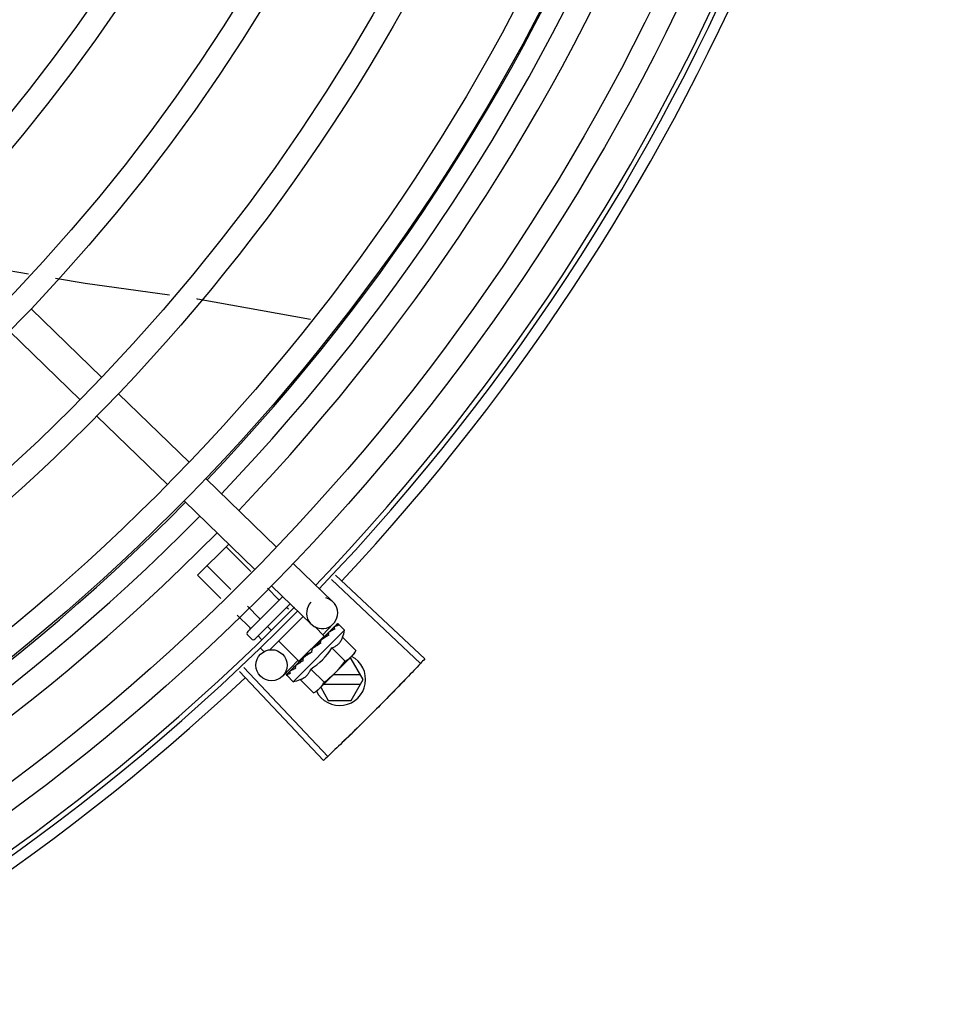
# Model space of a CAD drawing. Units: metres. Extents: x 0 to 1068, y -25 to 782.
# Drawn here: x 555 to 555, y 286 to 287 of the extents above; entities that cross this region are included whole.
import ezdxf

# ---------------------------------------------------------------- set-up
doc = ezdxf.new("R2010")
doc.units = ezdxf.units.M
doc.layers.add('-teeqpp', color=252, linetype='Continuous')

msp = doc.modelspace()

# ---------------------------------------------------------------- linework, layer by layer
at = {"layer": '-teeqpp'}
for p, q in [((554.5958601190196, 286.5978407710243), (554.5881537206715, 286.5990984414641)), ((554.5963646541913, 286.5911318846522), (554.6099651909144, 286.5779361321831)), ((554.592186579308, 286.5868256460456), (554.6057871169633, 286.5736298931122)), ((554.6131948710336, 286.5748025762543), (554.6267954086888, 286.5616068233214)), ((554.6090167961502, 286.570496337182), (554.6226173347359, 286.5573005851813)), ((554.6300250869454, 286.5584732673899), (554.6436256245997, 286.545277514457)), ((554.6258470120611, 286.5541670292494), (554.639447548785, 286.5409712758485)), ((554.6284148109817, 286.5398404764194), (554.6344253868938, 286.5458439676106)), ((554.6386794804039, 286.5405561399973), (554.6339110298823, 286.5453302174394)), ((554.6348226456612, 286.5370892281792), (554.6302468836384, 286.541670389782)), ((554.6468553037867, 286.5421439589929), (554.65449887678, 286.5347278755837)), ((554.6328942273585, 286.5353557725014), (554.6284148109817, 286.5398404764194)), ((554.6549963226498, 286.5398481915511), (554.672169166005, 286.5237331079854)), ((554.6440166935026, 286.5352126302371), (554.6418565648191, 286.5373753058468)), ((554.6426772289033, 286.5378377199202), (554.6503208018939, 286.5304216379084)), ((554.654241240336, 286.5390456525104), (554.6713718914152, 286.5228857246409)), ((554.6380808190033, 286.5290010763331), (554.6448334121687, 286.5357457102184)), ((554.6403525472588, 286.5315528025783), (554.6379997291433, 286.5339083949577)), ((554.646269002279, 286.5343528469059), (554.6394941991757, 286.5275860285681)), ((554.6459306932265, 286.5332963703042), (554.6455714095509, 286.5336560773169)), ((554.6385204736716, 286.529722888283), (554.6360713136355, 286.5321749388188)), ((554.648781283342, 286.5319153372704), (554.6422774623225, 286.5254191809393)), ((554.6425395846272, 286.5293631831853), (554.6419072642384, 286.5299962501274)), ((554.6528004275224, 286.5281561514223), (554.6509957072276, 286.529963001741)), ((554.6545629586408, 286.5304857193044), (554.6524739216629, 286.5283326004667)), ((554.6553228087023, 286.5304963868368), (554.6548319529611, 286.5299951556956)), ((554.6553516738131, 286.5305252177657), (554.6548322552126, 286.5299948591148)), ((554.6553709793179, 286.5305284672152), (554.6553516868717, 286.5305252061464)), ((554.6567370577814, 286.5292613812856), (554.6555675648069, 286.5304322526729)), ((554.638787089867, 286.5275864431339), (554.6380804002465, 286.5282939665515)), ((554.6407466304963, 286.527494104909), (554.6400751915817, 286.5281663367643)), ((554.6468317280678, 286.5193677247369), (554.6567370577814, 286.5292613812856)), ((554.6479416212287, 286.5233030711258), (554.6528004061383, 286.5281561294998)), ((554.6527037536671, 286.5278366178266), (554.6524462886746, 286.5275561308674)), ((554.6524935839388, 286.5278496687081), (554.6526093461189, 286.5277337684886)), ((554.6530764443187, 286.5282352360443), (554.652605087409, 286.5277380337332)), ((554.6531924598012, 286.5283511283394), (554.6527037536671, 286.5278366178266)), ((554.6535771566514, 286.5287527522257), (554.6530764443187, 286.5282352360443)), ((554.6537045430296, 286.5288799923794), (554.6531924598012, 286.5283511283394)), ((554.6537714694896, 286.5289308431886), (554.6537045514278, 286.5288799826142)), ((554.6563469951661, 286.5279163511971), (554.6588964768853, 286.5253638622391)), ((554.6479415979838, 286.5233030482693), (554.6440548050714, 286.5271944284661)), ((554.6523100456452, 286.5274711415389), (554.652224631338, 286.5274016525348)), ((554.6411219570537, 286.5252488182216), (554.6405538129857, 286.5258176341215)), ((554.6489239410967, 286.5240890295697), (554.648853334139, 286.5240342693558)), ((554.6504165014758, 286.5250683455513), (554.6503981778433, 286.5253347151022)), ((554.6585021142373, 286.5246641452661), (554.6519008290697, 286.5180706413441)), ((554.6543045491617, 286.5258763138265), (554.6568540299504, 286.5233238239355)), ((554.6588964768853, 286.5253638622391), (554.6585021142373, 286.5246641452661)), ((554.6477625803172, 286.5234767372351), (554.6448141184846, 286.5204378296887)), ((554.6471657624206, 286.5223329210351), (554.6472167007751, 286.5223997784717)), ((554.6473231735927, 286.5225026468227), (554.6472166914455, 286.522399787769)), ((554.6474076822833, 286.5225745566675), (554.6473440983491, 286.5225270065368)), ((554.6482484424996, 286.5236095305197), (554.6483599450376, 286.5234978964756)), ((554.6487392606177, 286.5238434120313), (554.6483599450376, 286.5234978964756)), ((554.6579765894303, 286.5237651801697), (554.6576020640814, 286.5237651561672)), ((554.6602862458658, 286.519765327612), (554.6579765894303, 286.5237651801697)), ((554.6365074686764, 286.5213327827416), (554.6526471834595, 286.5041830858297)), ((554.6373089217113, 286.5220890147045), (554.6534934203637, 286.5049815750724)), ((554.6455662525923, 286.5207352970076), (554.6455695373397, 286.5207545856258)), ((554.6455987028594, 286.5207831078631), (554.6455695252116, 286.520754597713)), ((554.645621091282, 286.5207900715257), (554.6455984043159, 286.5207834151608)), ((554.6461943746508, 286.5213657016814), (554.6456133236352, 286.5207980188777)), ((554.6468317280678, 286.5193677247369), (554.6456622350934, 286.5205385970578)), ((554.6462037768906, 286.5213863124166), (554.6461314074877, 286.5213158107792)), ((554.6462606134974, 286.5214288396803), (554.6462145469895, 286.5213988159642)), ((554.6502196608762, 286.52179623909), (554.6527691407355, 286.5192437487319)), ((554.6597665739582, 286.5206652948575), (554.6544982074347, 286.5206649574941)), ((554.6481772158031, 286.5197562012556), (554.6507266965918, 286.5172037118298)), ((554.6526959677612, 286.5188648420146), (554.6597666879952, 286.518865294601)), ((554.6579770996714, 286.5157651799166), (554.6602862458658, 286.519765327612)), ((554.6507266965918, 286.5172037118298), (554.6514268781957, 286.5175972481304)), ((554.6517806399052, 286.5179505929411), (554.6514268781957, 286.5175972481304)), ((554.6521314663842, 286.5183010056351), (554.6535959038229, 286.5157648997549)), ((554.6535959038229, 286.5157648997549), (554.6579770996714, 286.5157651799166))]:
    msp.add_line(p, q, dxfattribs=at)
for points in [[(554.6230106254388, 286.5937916936975), (554.606777658747, 286.5960590474931), (554.6010160849719, 286.5969993260044)], [(554.6501961523836, 286.5890880387253), (554.6283979195832, 286.5930392191442), (554.6282578069813, 286.5930587885925)], [(554.6547066781586, 286.5298809730155), (554.6540266517313, 286.5291843979869), (554.6537952270883, 286.5289437864042)], [(554.6547897990004, 286.5299639977268), (554.6541023168811, 286.5292599781208), (554.6538010285467, 286.5289469468864)], [(554.6522246238774, 286.5274016590413), (554.6519490989622, 286.5271088759957), (554.6516836888368, 286.5268168327668), (554.6514600946557, 286.5265553643933)], [(554.6496424672423, 286.5247384218007), (554.6494044155543, 286.5245400517758), (554.6491317614909, 286.524294864704), (554.6489182730547, 286.5240950880227)], [(554.6472795294394, 286.5224307916685), (554.6469119067688, 286.5220780376196), (554.6462531714224, 286.5214364686037)], [(554.6483599450376, 286.5234978964756), (554.6478621878823, 286.5230271256462), (554.6474007494944, 286.5225817217217)]]:
    msp.add_lwpolyline(points, dxfattribs=at)
for centre, radius in [((554.3476716805662, 286.8282431767204), 0.4139499999999998), ((554.3476716805662, 286.8282431767204), 0.4094499999999998), ((554.3476716805662, 286.8282431767204), 0.3904999999999998), ((554.3476716805662, 286.8282431767204), 0.3859999999999998), ((554.3476716805662, 286.8282431767204), 0.3670499999999998), ((554.3476716805662, 286.8282431767204), 0.3625499999999999), ((554.3476716805662, 286.8282431767204), 0.3435999999999998), ((554.3476716805662, 286.8282431767204), 0.3390999999999998), ((554.3476716805662, 286.8282431767204), 0.3201499999999998), ((554.3476716805662, 286.8282431767204), 0.3156499999999998), ((554.3476716805662, 286.8282431767204), 0.2966999999999999), ((554.3476716805662, 286.8282431767204), 0.2921999999999998), ((554.3476716805662, 286.8282431767204), 0.2732499999999998), ((554.3476716805662, 286.8282431767204), 0.2687499999999998), ((554.3476716805662, 286.8282431767204), 0.2497999999999999), ((554.6426609977852, 286.5225268666638), 0.002999999999999999)]:
    msp.add_circle(centre, radius, dxfattribs=at)
for centre, radius, start, end in [((554.3476693803668, 286.8282441767972), 0.3908502484212998, 316.304375313342, 0.4265118661298831), ((554.3476693803668, 286.8282441767972), 0.3946903990006999, 316.3000911032342, 0.4308025776770711), ((554.3476693803668, 286.8282441767972), 0.3993121299360997, 316.2969356671786, 0.4351176504776924), ((554.3476716805662, 286.8282431767204), 0.4199999999999999, 316.2646610361232, 0.4650401572752703), ((554.3476716805662, 286.8282431767204), 0.42095, 316.2601206710098, 0.4705213655655575), ((554.3476716805662, 286.8282431767204), 0.4230559090388998, 316.8273835059994, 358.2031020678911), ((554.3476693803668, 286.8282441767972), 0.3908502484212998, 271.3087032019327, 315.4239719711474), ((554.3476693803668, 286.8282441767972), 0.3946903990006999, 271.3044107520946, 315.4282536414473), ((554.3476693803668, 286.8282441767972), 0.3993121299360997, 271.2971368093329, 315.4353930778869), ((554.6524098398013, 286.5325747576783), 0.002999999999999999, 135.8654439972091, 75.86544396798307), ((554.3476716805662, 286.8282431767204), 0.4199999999999999, 271.2753836265184, 315.4673777273252), ((554.3476716805662, 286.8282431767204), 0.42095, 271.274475819917, 315.4539914785715), ((554.6384341610237, 286.5286473118256), 0.0004999999999999997, 134.9662157603277, 224.9662157485342), ((554.6438341319017, 286.5322741933226), 0.01324999999999999, 340.7983550489586, 346.8570075843577), ((554.6391408506452, 286.5279397874767), 0.0004999999999999997, 224.9662157485342, 314.9662157603277), ((554.6438341319017, 286.5322741933226), 0.01227039119179999, 301.3591745878742, 328.5732569984102), ((554.6557862456966, 286.5197650397279), 0.004999999999999998, 206.5108350529911, 63.02853589946202), ((554.6412795080132, 286.5348318321851), 0.01936491673099999, 306.3931107462482, 323.5393208050684), ((554.3476716805662, 286.8282431767204), 0.4230559090388998, 271.8646520242442, 313.2544770639994), ((554.6438341319017, 286.5322741933226), 0.01324999999999999, 283.0754239483516, 289.1340765036522)]:
    msp.add_arc(centre, radius, start, end, dxfattribs=at)
for points, start_tangent, end_tangent in [([(554.6442397286337, 286.5351527266546), (554.644210353481, 286.5351352658629), (554.6441701633757, 286.5351312658279), (554.6441216884186, 286.5351425604133), (554.6440687550039, 286.5351699444593), (554.6440166935017, 286.5352126302371)], (-0.7075236010330138, -0.7066897154913727), (-0.7066897156903599, 0.7075236008342608)), ([(554.6384984166216, 286.5294181813936), (554.6385393447417, 286.5294709402781), (554.638565512033, 286.5295332211947), (554.6385728938449, 286.5296003066981), (554.6385583778247, 286.5296660624811), (554.6385204736716, 286.529722888283)], (0.7075236008249735, 0.7066897156996582), (-0.7066897156996582, 0.7075236008249735)), ([(554.6404121866717, 286.5313296958591), (554.6404296822293, 286.5313590491185), (554.6404337306994, 286.5313992360741), (554.6404224923472, 286.5314477246036), (554.6403951708389, 286.5315006898093), (554.6403525472579, 286.5315528025783)], (0.7075236010330138, 0.7066897154913727), (-0.7066897156903599, 0.7075236008342608)), ([(554.65470670801, 286.5298809437288), (554.654717755041, 286.5298910500517), (554.6547189678458, 286.5298920206803)], (0.6975141105127952, 0.7165710471652788), (0.7846327838202124, 0.6199608008209424)), ([(554.6547898605704, 286.5299639363632), (554.6547819628631, 286.5299551755436), (554.6547535374993, 286.5298921145488), (554.6547514134681, 286.5298065907411), (554.65477627768, 286.529707653094)], (-0.7058122852570944, -0.7083989116170059), (0.3439345974218709, -0.9389936063127674)), ([(554.6548512697555, 286.5294978860863), (554.65481412385, 286.5296030716984), (554.6547762776763, 286.5297076554223)], (-0.3293545888705087, 0.9442063094419241), (-0.3439345973617503, 0.9389936063347881)), ([(554.654819892743, 286.5299860944672), (554.6547898605704, 286.5299639363632)], (-0.8841920026870417, -0.4671236478538403), (-0.7058122857183254, -0.7083989111574589)), ([(554.6548345202182, 286.5299926412729), (554.654819892743, 286.5299860944672)], (-0.9378269016843861, -0.3471033023136857), (-0.884192002686378, -0.4671236478550966)), ([(554.6555388899515, 286.5301846959912), (554.6554384098117, 286.5301712481316), (554.6553308846378, 286.530149286765), (554.6552166267356, 286.5301197293072), (554.6550958768976, 286.5300833743097), (554.6549687159413, 286.5300408947917), (554.6548345202182, 286.5299926412729)], (-0.9958472843364157, -0.0910394764911717), (-0.9378282349781045, -0.3470996999103474)), ([(554.6553232414417, 286.5304960290098), (554.6553252625217, 286.5304981674874)], (0.6347861995709798, 0.7726878288379035), (0.7383794223681873, 0.6743855192864262)), ([(554.6553522049944, 286.5305244740705), (554.655349270216, 286.5305218264741), (554.6553509213818, 286.5304888347898), (554.6553765859217, 286.5304309992173), (554.6554241602353, 286.530354771671)], (-0.8154588753341427, -0.5788150159064428), (0.567824259152392, -0.8231498106165351)), ([(554.6555675648069, 286.5304322526729), (554.655529256258, 286.5304644228529), (554.6554837977556, 286.5304911936948), (554.6554310515294, 286.5305125267807), (554.655370979317, 286.5305284672152)], (-0.7066897156779487, 0.7075236008466574), (-0.9789737785606168, 0.2039861291626194)), ([(554.6555388899515, 286.5301846959912), (554.6554819272887, 286.5302700895779), (554.6554241602316, 286.5303547735332)], (-0.5506140966293571, 0.8347599155404133), (-0.5678242590911323, 0.8231498106587932)), ([(554.6528771931189, 286.5278250969102), (554.6528069152764, 286.5277811354883)], (-0.8478155269636175, -0.5302912711325768), (-0.8477818837330855, -0.530345055236666)), ([(554.6532433924167, 286.5280536094781), (554.6528771931189, 286.5278250969102)], (-0.849300147598392, -0.5279102757944292), (-0.8478155269358725, -0.5302912711769348)), ([(554.6533208633309, 286.5281017041755), (554.6532433924167, 286.5280536094781)], (-0.8499073930724519, -0.5269320859473157), (-0.8493001478319404, -0.5279102754186972)), ([(554.6534377237203, 286.5281739872592), (554.6533208633309, 286.5281017041755)], (-0.8510554767308217, -0.5250757807464318), (-0.8499073931685709, -0.5269320857922819)), ([(554.6536658821306, 286.5283138953166), (554.6534377237203, 286.5281739872592)], (-0.8540846882143558, -0.5201339686636394), (-0.8510554767598947, -0.5250757806993096)), ([(554.6535771687786, 286.5287527406037), (554.6535950922635, 286.5287697154311), (554.6536007949535, 286.5287745558551)], (0.6971020939317882, 0.7169718757635595), (0.7705919979462694, 0.6373287791251677)), ([(554.6537045560917, 286.5288799779662), (554.6536935856448, 286.528868092478), (554.6536405282868, 286.528780457347), (554.6536158931913, 286.5286723807042), (554.653622507235, 286.5285552425214)], (-0.698908457594095, -0.7152111351925687), (0.1815646247811559, -0.9833790149418884)), ([(554.6536658821306, 286.5283138953166), (554.6536444527692, 286.5284347793693), (554.6536225072332, 286.5285552439175)], (-0.1722290630369017, 0.9850569272105199), (-0.1815646248090442, 0.9833790149367392)), ([(554.653795190653, 286.5289438533975), (554.6537714694905, 286.5289308431886)], (-0.8768183517272367, -0.4808217737107301), (-0.8767282334139234, -0.4809860754064533)), ([(554.6538009837004, 286.5289470310947), (554.653795190653, 286.5289438533975)], (-0.8768430479416135, -0.4807767353735646), (-0.8768183560821174, -0.4808217657692434)), ([(554.6538304039523, 286.5289631569115), (554.6538009837004, 286.5289470310947)], (-0.8769846149742568, -0.480518454482713), (-0.8768430442177136, -0.4807767421652309)), ([(554.6548512697555, 286.5294978860863), (554.654518334044, 286.5293318866982), (554.6541529932792, 286.5291386969741), (554.6538304039523, 286.5289631569115)], (-0.9023025025692293, -0.4311034607345516), (-0.8769846149980673, -0.4805184544392565)), ([(554.6543045491617, 286.5258763138265), (554.6546321391806, 286.5260075648578), (554.6549260098709, 286.5261596274902), (554.6551837021098, 286.526326147796), (554.6554027702405, 286.5264983182999), (554.6555846516094, 286.5266682442718), (554.655732843944, 286.526829512012), (554.6558538306153, 286.5269802186187), (554.6559564610398, 286.527124780964), (554.6560478778365, 286.5272696330724), (554.656132763097, 286.5274211866506), (554.6562116025852, 286.5275807729142), (554.6562832428563, 286.527746463935), (554.6563469951661, 286.5279163511971)], (0.9447541331470098, 0.3277798466984236), (0.3288937595068964, 0.9443669281362093)), ([(554.6513322195879, 286.5262501446198), (554.6511149507942, 286.5261071429652), (554.6508701760886, 286.5259471870615), (554.6506265186936, 286.5257895976786)], (-0.834656380764657, -0.5507710286941793), (-0.8412079085783495, -0.5407118035934114)), ([(554.6513594871785, 286.5262681420147), (554.6513322195879, 286.5262501446198)], (-0.834519189478157, -0.5509788765394918), (-0.8346563801648964, -0.5507710296030761)), ([(554.651355706761, 286.5262682455157), (554.6513620195692, 286.5263352379418), (554.6513968104855, 286.5264522808563), (554.6514589468525, 286.5265539561526), (554.6514600946557, 286.5265553643933)], (0.02651810345102251, 0.9996483332599327), (0.6333014466537562, 0.7739052123265877)), ([(554.6521257035602, 286.526775532144), (554.6518674926892, 286.5266045392084), (554.6516131855506, 286.526435970595), (554.6513624501358, 286.526270098617), (554.6513594871785, 286.5262681420147)], (-0.8341374224303492, -0.5515566702536139), (-0.8345191890988961, -0.5509788771139252)), ([(554.652224627609, 286.5274016553224), (554.6522151919644, 286.5273914320508), (554.652146084316, 286.5272877444784), (554.6521069831006, 286.5271652744334), (554.652102009678, 286.5270365361014)], (-0.689916899607989, -0.7238885768095117), (0.0926130360815786, -0.9957021771331792)), ([(554.6521257035602, 286.526775532144), (554.6521139919741, 286.5269061239917), (554.6521020096743, 286.5270365379631)], (-0.08821278583685194, 0.9961016536553398), (-0.09261303602555851, 0.9957021771383894)), ([(554.6524464091399, 286.5275559387521), (554.6523100456452, 286.5274711415393)], (-0.8487856056003199, -0.5287371707433659), (-0.8496583386596984, -0.5273335827974943)), ([(554.6526561555929, 286.527686851671), (554.6524464091399, 286.5275559387521)], (-0.8479698733527431, -0.5300444263324853), (-0.8487856056241451, -0.5287371707051183)), ([(554.6528069152764, 286.5277811354883), (554.6527816351627, 286.5277653216856), (554.6526561555929, 286.527686851671)], (-0.847781883941203, -0.5303450549039797), (-0.8479698734341653, -0.5300444262022257)), ([(554.6488533173451, 286.5240342865566), (554.6488276472337, 286.5240078782842), (554.6487582802501, 286.523903892715), (554.6487349565405, 286.5238447668123)], (-0.7259951792746855, -0.6876997889122239), (-0.3003073884336624, -0.953842477798171)), ([(554.6504165014758, 286.5250683455513), (554.6499230851086, 286.5247380322305), (554.6494151799443, 286.5244034266073), (554.6489239410967, 286.5240890295693)], (-0.8299062794456522, -0.5579028296546591), (-0.8469643419445815, -0.5316496999664189)), ([(554.6496424681736, 286.5247384218021), (554.6496599587217, 286.524751466641), (554.6497666973855, 286.5248078409579)], (0.7869200897785203, 0.6170549183848759), (0.9369313620165997, 0.3495134087123414)), ([(554.6504165014758, 286.5250683455513), (554.6500932233739, 286.5249349597682), (554.6497666973855, 286.5248078409579)], (-0.9220182245989873, -0.3871464755197075), (-0.936934781203287, -0.3495042428519986)), ([(554.6506265186936, 286.5257895976786), (554.650525381724, 286.5257036232563), (554.6504505486237, 286.52559423654), (554.6504066667076, 286.5254669378758), (554.650398177846, 286.5253347137048)], (-0.8412067739357112, -0.5407135688002233), (0.06862959507199043, -0.9976422097527025)), ([(554.6568540299504, 286.5233238239355), (554.6571161612947, 286.5234741332108), (554.6573638804912, 286.52363595069), (554.6575980769358, 286.523809288122), (554.6578193494042, 286.523994182842), (554.6580281633605, 286.5241907534507)], (0.8814060236698563, 0.4723594197626352), (0.7075236009709731, 0.7066897155534865)), ([(554.6580281633605, 286.5241907534507), (554.6581461921096, 286.5243128531645)], (0.7075236009479544, 0.7066897155765324), (0.6823164535985983, 0.7310569452160564)), ([(554.6581461921096, 286.5243128531645), (554.6582249792436, 286.524399334138), (554.658410134336, 286.5246203906738), (554.6585837480025, 286.5248543819355), (554.6587458574095, 286.5251019091554), (554.6588964768853, 286.5253638622391)], (0.6823164535056864, 0.7310569453027737), (0.47339852615725, 0.8808483612019408)), ([(554.6471527230069, 286.5223092158769), (554.6471657624206, 286.5223329210351)], (0.4818554422724377, 0.8762507248227723), (0.482019657500355, 0.8761604018575829)), ([(554.6472672143009, 286.5224034076084), (554.6472505421416, 286.522314531104), (554.6472598719929, 286.5222001058057)], (-0.3130090582034386, -0.9497501405541336), (0.2097790953235446, -0.9777488078055814)), ([(554.6473111702417, 286.5219666738233), (554.6472852789966, 286.522083100461), (554.6472598719911, 286.5222001072018)], (-0.2195309781561641, 0.9756055297248979), (-0.2097790952754223, 0.9777488078159061)), ([(554.6472750518333, 286.5224246182645), (554.6472736068827, 286.5224210400013), (554.6472672143009, 286.5224034076084)], (-0.3801851926099011, -0.9249103844806655), (-0.3130090568821042, -0.9497501409896055)), ([(554.6472779683108, 286.5224314777417), (554.6472750518333, 286.5224246182645)], (-0.4022434512826291, -0.9155327443080559), (-0.3801851951459386, -0.9249103834382254)), ([(554.6473440927521, 286.52252701165), (554.6473270975039, 286.5225091093973), (554.6472779683108, 286.5224314777417)], (-0.7177934644772104, -0.6962560896349876), (-0.4022434515167403, -0.915532744205198)), ([(554.6487444327995, 286.5233982465559), (554.6484990915696, 286.5232401071728), (554.6482638759844, 286.5230906047857), (554.6480379826462, 286.522949541062), (554.6478206761067, 286.5228167410653), (554.647611127878, 286.5226919724257), (554.6474076822824, 286.522574556667)], (-0.8390893235899819, -0.5439936645194566), (-0.8698905754677843, -0.4932447533550942)), ([(554.6487293703631, 286.52382555486), (554.6487200455349, 286.5237823051677), (554.6487165215567, 286.5236550389166)], (-0.2579987366877829, -0.9661452540211064), (0.1057986889522596, -0.9943875690172234)), ([(554.6487444327995, 286.5233982465559), (554.6487303475569, 286.5235264660316), (554.6487165206227, 286.5236550398461)], (-0.110320418784207, 0.9938960736411414), (-0.1057986892145066, 0.9943875689893213)), ([(554.6487349565405, 286.5238447668123), (554.6487293703631, 286.52382555486)], (-0.3003073913311367, -0.9538424768859309), (-0.2579987357966876, -0.9661452542590642)), ([(554.6713719406835, 286.5228857787408), (554.6687319657558, 286.5201112370994)], (-0.686196870389297, -0.7274158749078372), (-0.6924309342624896, -0.7214841656449404)), ([(554.6713718914152, 286.5228857246409), (554.6687319666862, 286.5201112371017)], (-0.6861979382074509, -0.7274148675960943), (-0.6924309186665345, -0.7214841806128663)), ([(554.672169166005, 286.5237331079854), (554.6713719406835, 286.5228857787408)], (-0.6842937101160513, -0.7292064990766401), (-0.686196870405903, -0.7274158748921722)), ([(554.6456033956574, 286.520622431228), (554.6455821224936, 286.5206752031706), (554.6455662525923, 286.5207352970076)], (-0.4390083496165261, 0.8984829820130009), (-0.2028314912310798, 0.9792136570559956)), ([(554.64559524571, 286.520779298022), (554.6455962293139, 286.5207456397777), (554.6456243019156, 286.5206902083007), (554.6456760368728, 286.5206181373057)], (-0.5784398400791162, -0.8157250464520797), (0.6179159624042504, -0.7862441499979694)), ([(554.6455966063259, 286.5207809781034), (554.64559524571, 286.520779298022)], (-0.6752558586532705, -0.7375835717764021), (-0.578439833699703, -0.8157250509757932)), ([(554.6455987477502, 286.5207829966459), (554.6455966063259, 286.5207809781034)], (-0.7734357353394887, -0.6338747220862058), (-0.6752558520890246, -0.737583577785952)), ([(554.6456301103344, 286.5205769416655), (554.6456033956574, 286.520622431228)], (-0.575038415387052, 0.818126408832491), (-0.4390083494622395, 0.898482982088387)), ([(554.646289590215, 286.5209462976038), (554.6461515824576, 286.5208953656677), (554.6460255189413, 286.5208548870926), (554.6459103712723, 286.5208244368534), (554.6458052199032, 286.5208036599545), (554.6457091805651, 286.5207922671236), (554.645621091282, 286.5207900715261)], (-0.9316146260565815, -0.3634476420579128), (-0.9995945383827337, 0.02847382719989785)), ([(554.6456622350934, 286.5205385970578), (554.6456301103344, 286.5205769416655)], (-0.7066897156828876, 0.7075236008417246), (-0.5750384147850485, 0.8181264092556231)), ([(554.6458029082332, 286.5204601889102), (554.6457493725839, 286.5204791187755), (554.645702521977, 286.5205052055337), (554.6456622350934, 286.5205385970578)], (-0.9652829633349069, 0.2612064331048938), (-0.7066897156955448, 0.707523600829082)), ([(554.6458029082332, 286.5204601889102), (554.645739109098, 286.5205387536419), (554.6456760359388, 286.5206181387009)], (-0.6345129173881562, 0.7729122574183769), (-0.6179159622038771, 0.7862441501554448)), ([(554.6461092751451, 286.5212857432655), (554.6461314681264, 286.5213157498795)], (0.4681660895665505, 0.8836404883095642), (0.7092308051944872, 0.7049763577334912)), ([(554.64619097593, 286.5213675422813), (554.6461754133761, 286.5213241260401), (554.6461753990152, 286.5212406738058), (554.6462039208554, 286.5211454015177)], (-0.4762051023369404, -0.8793342370840939), (0.387738627838482, -0.9217693618698396)), ([(554.6462034672786, 286.5213865559001), (554.64619097593, 286.5213675422813)], (-0.6208859255397712, -0.783900929624798), (-0.4762051023524946, -0.8793342370756702)), ([(554.6462145581872, 286.5213988034104), (554.6462044384625, 286.5213877677982), (554.6462034672786, 286.5213865559001)], (-0.7173931102069424, -0.6966685908146066), (-0.620885926261312, -0.7839009290533039)), ([(554.646289590215, 286.5209462976038), (554.6462464334581, 286.5210454795126), (554.6462039208527, 286.5211454029147)], (-0.4027623021169327, 0.9153046094025034), (-0.3877386278706636, 0.9217693618563029)), ([(554.6473111702417, 286.5219666738233), (554.6469395674112, 286.5217590771019), (554.6465816753889, 286.5215746879505), (554.6462606134974, 286.5214288396799)], (-0.8668640048780847, -0.4985446790877709), (-0.923037827939873, -0.3847091995157406)), ([(554.6481772158031, 286.5197562012552), (554.6483471950405, 286.5198197596822), (554.6485129625344, 286.5198912011595), (554.6486726372214, 286.519969850556), (554.6488243108806, 286.520054570293), (554.6489693079702, 286.5201458427061), (554.649113987176, 286.5202483049031), (554.6492647300738, 286.5203690285123), (554.6494259297833, 286.520516784258), (554.6495957927182, 286.5206980944251), (554.6497680867524, 286.5209166379138), (554.6499350073836, 286.5211740727802), (554.6500876969612, 286.5214680948468), (554.6502196608762, 286.52179623909)], (0.9447541331424532, 0.3277798467115591), (0.328893759492282, 0.9443669281412994)), ([(554.6519008290697, 286.5180706413441), (554.6520976449528, 286.5182792220319), (554.6522828009774, 286.5185002781038), (554.6524564146439, 286.5187342693641), (554.6526185240518, 286.5189817965845), (554.6527691407346, 286.5192437487319)], (0.7075236009709731, 0.7066897155534865), (0.4733985261542391, 0.8808483612035587)), ([(554.6687319657558, 286.5201112370994), (554.6660682620459, 286.517359570543), (554.6656615748307, 286.5169435996661)], (-0.6924309342656932, -0.7214841656418663), (-0.6995499577520102, -0.7145836946146762)), ([(554.6687319666862, 286.5201112371017), (554.6656615748307, 286.5169435996661)], (-0.6924309186569475, -0.7214841806220672), (-0.6995497889831116, -0.7145838598328992)), ([(554.6507266965918, 286.5172037118298), (554.6509888270048, 286.5173540206381), (554.6512365443386, 286.5175158381151), (554.6513995474388, 286.5176342089846)], (0.8814060236535932, 0.4723594197929824), (0.7970711837935811, 0.603885359953278)), ([(554.6513995474388, 286.5176342089846), (554.6514707407823, 286.5176891755466), (554.6516920160457, 286.517874070272), (554.6517785891974, 286.5179527552657)], (0.797071183870745, 0.6038853598514285), (0.7318610870379327, 0.6814538497063877)), ([(554.6517785891974, 286.5179527552657), (554.6519008290697, 286.5180706413441)], (0.7318610870794153, 0.6814538496618366), (0.7075236009479544, 0.7066897155765324)), ([(554.6656615748307, 286.5169435996661), (554.6625599318686, 286.513806556906)], (-0.6995499577619331, -0.7145836946049622), (-0.7065990490800448, -0.7076141489817573)), ([(554.6656615748307, 286.5169435996661), (554.6652543446853, 286.5165281601214), (554.6625599318686, 286.513806556906)], (-0.6995497889852585, -0.7145838598307972), (-0.7065992468757069, -0.7076139514697855)), ([(554.6625599318686, 286.513806556906), (554.6598421984236, 286.5111082406468), (554.6594273455521, 286.5107004143526)], (-0.7065990490826807, -0.7076141489791251), (-0.7135790682526955, -0.7005747021921471)), ([(554.6625599318686, 286.513806556906), (554.6594273455521, 286.5107004143526)], (-0.7065992468726726, -0.7076139514728154), (-0.7135789027914072, -0.700574870724758)), ([(554.6594273455521, 286.5107004143526), (554.6562641161781, 286.5076254798503)], (-0.7135790682570489, -0.7005747021877125), (-0.7204895995721718, -0.6934657431397254)), ([(554.6594273455521, 286.5107004143526), (554.6590119571838, 286.5102931296499), (554.6562641171113, 286.507625479386)], (-0.7135789027814232, -0.7005748707349271), (-0.7204895845745969, -0.693465758721745)), ([(554.6562641171113, 286.507625479386), (554.6534933664307, 286.5049815256218)], (-0.7204895845764737, -0.6934657587197949), (-0.726430235398193, -0.6872402149898724)), ([(554.6562641161781, 286.5076254798503), (554.6534934203637, 286.5049815750724)], (-0.7204895995627401, -0.6934657431495251), (-0.7264292265562633, -0.6872412813596612)), ([(554.6534933664307, 286.5049815256218), (554.6526471834586, 286.5041830858293)], (-0.7264302353777577, -0.6872402150114733), (-0.7282235893009605, -0.6853396267440155))]:
    msp.add_spline(points, degree=3, dxfattribs=dict(at, start_tangent=start_tangent, end_tangent=end_tangent))

doc.saveas('drawing.dxf')
